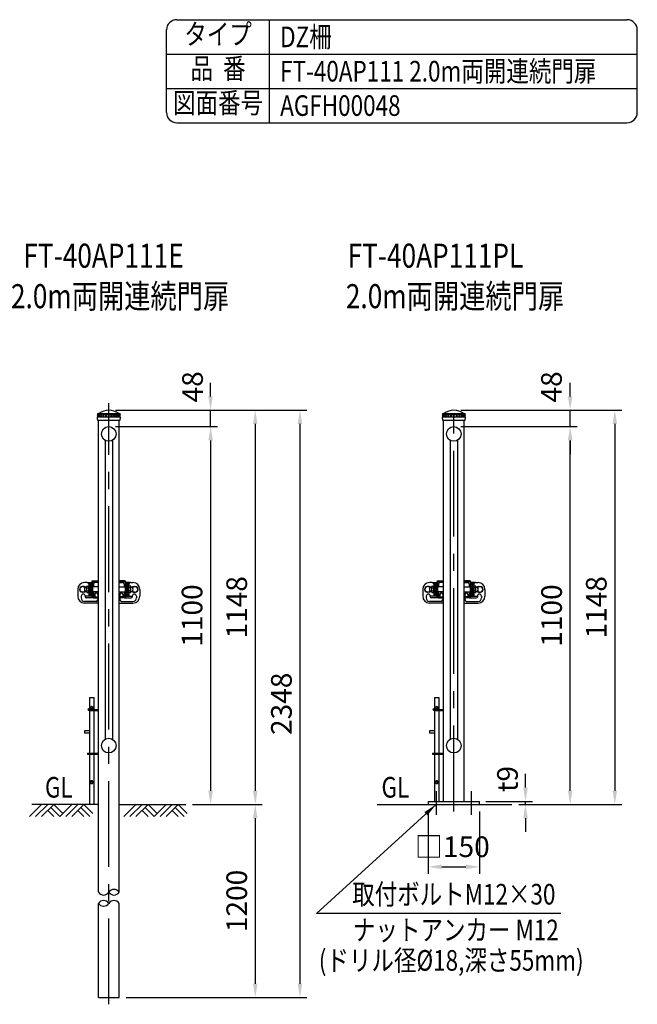
# Model space of a CAD drawing. Units: millimetres. Extents: x 92 to 7380, y 44 to 5320.
# Drawn here: x 5583 to 7380, y 2453 to 5320 of the extents above; entities that cross this region are included whole.
import ezdxf
from ezdxf.enums import TextEntityAlignment as Align

# ---------------------------------------------------------------- set-up
doc = ezdxf.new("R2010")
doc.units = ezdxf.units.MM
doc.header["$LTSCALE"] = 200
doc.header["$PDMODE"] = 33
doc.header["$PDSIZE"] = 5
doc.linetypes.add('CENTER', pattern=[2, 1.25, -0.25, 0.25, -0.25])
for name, color, linetype in [('CENTER', 3, 'CENTER'), ('HATCH', 2, 'Continuous'), ('MOJI', 6, 'Continuous'), ('SJC', 1, 'Continuous'), ('SJC2', 7, 'Continuous'), ('SUNPOU', 4, 'Continuous')]:
    doc.layers.add(name, color=color, linetype=linetype)
doc.styles.add('EXT08', font='ROMANS', dxfattribs={"width": 0.8, "bigfont": 'EXTFONT'})
doc.styles.get("Standard").update_dxf_attribs({"font": 'arial.ttf'})
doc.dimstyles.new('SJC', dxfattribs={"dimtxt": 0.18, "dimasz": 0.18, "dimexe": 0.18, "dimexo": 0.0625, "dimgap": 0.09, "dimtad": 0, "dimtih": 1, "dimtoh": 1, "dimdec": 4, "dimzin": 0, "dimdsep": 46, "dimtxsty": 'Standard', "dimcen": 0.09, "dimadec": 0, "dimazin": 0, "dimtfac": 1, "dimtdec": 4, "dimtofl": 0, "dimtmove": 0, "dimatfit": 3, "dimfxl": 1, "dimtolj": 1, "dimtzin": 0, "dimarcsym": 0})

# ---------------------------------------------------------------- blocks, each defined once
blk = doc.blocks.new('*D60')
at = {"layer": 'DEFPOINTS', "color": 0}
for p in [(6846.1, 4135.2), (7184.6, 4135.2), (7014.9, 3035.2)]:
    blk.add_point(p, dxfattribs=at)
at = {"layer": 'SUNPOU', "lineweight": -2}
for p, q in [((6866.1, 4135.2), (7204.6, 4135.2)), ((7184.6, 3075.2), (7184.6, 4095.2)), ((7034.9, 3035.2), (7204.6, 3035.2))]:
    blk.add_line(p, q, dxfattribs=at)
at = {"layer": 'SUNPOU'}
for points in [[(7191.3, 4095.2), (7178, 4095.2), (7184.6, 4135.2)], [(7178, 3075.2), (7191.3, 3075.2), (7184.6, 3035.2)]]:
    blk.add_solid(points, dxfattribs=at)
at = {"layer": 'SUNPOU', "insert": (7130.6, 3585.2), "char_height": 60, "attachment_point": 5, "rotation": 90, "style": 'EXT08'}
blk.add_mtext('\\A1;1100', dxfattribs=at)
blk = doc.blocks.new('*D61')
at = {"layer": 'DEFPOINTS', "color": 0}
for p in [(6919.5, 3044.2), (7054.6, 3044.2), (7014.9, 3035.2)]:
    blk.add_point(p, dxfattribs=at)
at = {"layer": 'SUNPOU', "lineweight": -2}
for p, q in [((7054.6, 3084.2), (7054.6, 3124.2)), ((6939.5, 3044.2), (7074.6, 3044.2)), ((7054.6, 3035.2), (7054.6, 3044.2)), ((7034.9, 3035.2), (7074.6, 3035.2)), ((7054.6, 2995.2), (7054.6, 2955.2))]:
    blk.add_line(p, q, dxfattribs=at)
at = {"layer": 'SUNPOU'}
for points in [[(7048, 3084.2), (7061.3, 3084.2), (7054.6, 3044.2)], [(7061.3, 2995.2), (7048, 2995.2), (7054.6, 3035.2)]]:
    blk.add_solid(points, dxfattribs=at)
at = {"layer": 'SUNPOU', "insert": (7002.1, 3109.1), "char_height": 60, "attachment_point": 5, "rotation": 90, "style": 'EXT08'}
blk.add_mtext('\\A1;t9', dxfattribs=at)
blk = doc.blocks.new('B0070019')
at = {"layer": 'HATCH'}
for p, q in [((-157.5, -35), (-122.5, 0)), ((-140, -35), (-105, 0)), ((-122.5, -35), (-87.5, 0)), ((-61.25, -26.25), (-87.5, 0)), ((-70, -35), (-35, 0)), ((-52.5, -35), (-17.5, 0)), ((-35, -35), (0, 0)), ((26.25, -26.25), (0, 0)), ((-87.5, -35), (-105, -17.5)), ((-70, -35), (-96.25, -8.75)), ((0, -35), (-17.5, -17.5)), ((17.5, -35), (-8.75, -8.75))]:
    blk.add_line(p, q, dxfattribs=at)
blk = doc.blocks.new('*D68')
at = {"layer": 'DEFPOINTS', "color": 0}
for p in [(5842, 4135.2), (6065.8, 3035.2), (6138.3, 3035.2)]:
    blk.add_point(p, dxfattribs=at)
at = {"layer": 'SUNPOU', "color": 0, "lineweight": -2}
for p, q in [((5862, 4135.2), (6158.3, 4135.2)), ((6138.3, 4095.2), (6138.3, 3075.2)), ((6085.8, 3035.2), (6158.3, 3035.2))]:
    blk.add_line(p, q, dxfattribs=at)
at = {"layer": 'SUNPOU', "color": 0}
for points in [[(6144.9, 4095.2), (6131.6, 4095.2), (6138.3, 4135.2)], [(6131.6, 3075.2), (6144.9, 3075.2), (6138.3, 3035.2)]]:
    blk.add_solid(points, dxfattribs=at)
at = {"layer": 'SUNPOU', "color": 0, "insert": (6084.3, 3585.2), "char_height": 60, "attachment_point": 5, "rotation": 90, "style": 'EXT08'}
blk.add_mtext('\\A1;1100', dxfattribs=at)
blk = doc.blocks.new('*D69')
at = {"layer": 'DEFPOINTS', "color": 0}
for p in [(6065.8, 3035.2), (5872.3, 2473.4), (6268.3, 2473.4)]:
    blk.add_point(p, dxfattribs=at)
at = {"layer": 'SUNPOU', "color": 0, "lineweight": -2}
for p, q in [((6268.3, 2995.2), (6268.3, 2513.4)), ((5892.3, 2473.4), (6288.3, 2473.4))]:
    blk.add_line(p, q, dxfattribs=at)
at = {"layer": 'SUNPOU', "color": 0}
for points in [[(6274.9, 2995.2), (6261.6, 2995.2), (6268.3, 3035.2)], [(6261.6, 2513.4), (6274.9, 2513.4), (6268.3, 2473.4)]]:
    blk.add_solid(points, dxfattribs=at)
at = {"layer": 'SUNPOU', "color": 0, "insert": (6214.3, 2754.3), "char_height": 60, "attachment_point": 5, "rotation": 90, "style": 'EXT08'}
blk.add_mtext('\\A1;1200', dxfattribs=at)
blk = doc.blocks.new('*D70')
at = {"layer": 'DEFPOINTS', "color": 0}
for p in [(5842, 4183.2), (5872.3, 2473.4), (6398.3, 2473.4)]:
    blk.add_point(p, dxfattribs=at)
at = {"layer": 'SUNPOU', "color": 0, "lineweight": -2}
for p, q in [((5862, 4183.2), (6418.3, 4183.2)), ((6398.3, 4143.2), (6398.3, 2513.4)), ((5892.3, 2473.4), (6418.3, 2473.4))]:
    blk.add_line(p, q, dxfattribs=at)
at = {"layer": 'SUNPOU', "color": 0}
for points in [[(6404.9, 4143.2), (6391.6, 4143.2), (6398.3, 4183.2)], [(6391.6, 2513.4), (6404.9, 2513.4), (6398.3, 2473.4)]]:
    blk.add_solid(points, dxfattribs=at)
at = {"layer": 'SUNPOU', "color": 0, "insert": (6344.3, 3328.3), "char_height": 60, "attachment_point": 5, "rotation": 90, "style": 'EXT08'}
blk.add_mtext('\\A1;2348', dxfattribs=at)
blk = doc.blocks.new('*D75')
at = {"layer": 'DEFPOINTS', "color": 0}
for p in [(5842, 4183.2), (6138.3, 4183.2), (5842, 4135.2)]:
    blk.add_point(p, dxfattribs=at)
at = {"layer": 'SUNPOU', "color": 0, "lineweight": -2}
for p, q in [((6138.3, 4223.2), (6138.3, 4263.2)), ((5862, 4183.2), (6158.3, 4183.2)), ((6138.3, 4135.2), (6138.3, 4183.2)), ((5862, 4135.2), (6158.3, 4135.2)), ((6138.3, 4095.2), (6138.3, 4055.2))]:
    blk.add_line(p, q, dxfattribs=at)
at = {"layer": 'SUNPOU', "color": 0}
for points in [[(6131.6, 4223.2), (6144.9, 4223.2), (6138.3, 4183.2)], [(6144.9, 4095.2), (6131.6, 4095.2), (6138.3, 4135.2)]]:
    blk.add_solid(points, dxfattribs=at)
at = {"layer": 'SUNPOU', "color": 0, "insert": (6085.7, 4251), "char_height": 60, "attachment_point": 5, "rotation": 90, "style": 'EXT08'}
blk.add_mtext('\\A1;48', dxfattribs=at)
blk = doc.blocks.new('*D76')
at = {"layer": 'DEFPOINTS', "color": 0}
for p in [(5842, 4183.2), (6065.8, 3035.2), (6268.3, 3035.2)]:
    blk.add_point(p, dxfattribs=at)
at = {"layer": 'SUNPOU', "color": 0, "lineweight": -2}
for p, q in [((5862, 4183.2), (6288.3, 4183.2)), ((6268.3, 4143.2), (6268.3, 3075.2)), ((6085.8, 3035.2), (6288.3, 3035.2))]:
    blk.add_line(p, q, dxfattribs=at)
at = {"layer": 'SUNPOU', "color": 0}
for points in [[(6274.9, 4143.2), (6261.6, 4143.2), (6268.3, 4183.2)], [(6261.6, 3075.2), (6274.9, 3075.2), (6268.3, 3035.2)]]:
    blk.add_solid(points, dxfattribs=at)
at = {"layer": 'SUNPOU', "color": 0, "insert": (6214.3, 3609.2), "char_height": 60, "attachment_point": 5, "rotation": 90, "style": 'EXT08'}
blk.add_mtext('\\A1;1148', dxfattribs=at)
blk = doc.blocks.new('*D77')
at = {"layer": 'DEFPOINTS', "color": 0}
for p in [(6846.1, 4183.2), (7184.6, 4183.2), (6846.1, 4135.2)]:
    blk.add_point(p, dxfattribs=at)
at = {"layer": 'SUNPOU', "color": 0, "lineweight": -2}
for p, q in [((7184.6, 4223.2), (7184.6, 4263.2)), ((6866.1, 4183.2), (7204.6, 4183.2)), ((7184.6, 4135.2), (7184.6, 4183.2)), ((6866.1, 4135.2), (7204.6, 4135.2)), ((7184.6, 4095.2), (7184.6, 4055.2))]:
    blk.add_line(p, q, dxfattribs=at)
at = {"layer": 'SUNPOU', "color": 0}
for points in [[(7178, 4223.2), (7191.3, 4223.2), (7184.6, 4183.2)], [(7191.3, 4095.2), (7178, 4095.2), (7184.6, 4135.2)]]:
    blk.add_solid(points, dxfattribs=at)
at = {"layer": 'SUNPOU', "color": 0, "insert": (7130.2, 4250.8), "char_height": 60, "attachment_point": 5, "rotation": 90, "style": 'EXT08'}
blk.add_mtext('\\A1;48', dxfattribs=at)
blk = doc.blocks.new('*D78')
at = {"layer": 'DEFPOINTS', "color": 0}
for p in [(6846.1, 4183.2), (7014.9, 3035.2), (7314.6, 3035.2)]:
    blk.add_point(p, dxfattribs=at)
at = {"layer": 'SUNPOU', "color": 0, "lineweight": -2}
for p, q in [((6866.1, 4183.2), (7334.6, 4183.2)), ((7314.6, 4143.2), (7314.6, 3075.2)), ((7034.9, 3035.2), (7334.6, 3035.2))]:
    blk.add_line(p, q, dxfattribs=at)
at = {"layer": 'SUNPOU', "color": 0}
for points in [[(7321.3, 4143.2), (7308, 4143.2), (7314.6, 4183.2)], [(7308, 3075.2), (7321.3, 3075.2), (7314.6, 3035.2)]]:
    blk.add_solid(points, dxfattribs=at)
at = {"layer": 'SUNPOU', "color": 0, "insert": (7260.6, 3609.2), "char_height": 60, "attachment_point": 5, "rotation": 90, "style": 'EXT08'}
blk.add_mtext('\\A1;1148', dxfattribs=at)
blk = doc.blocks.new('T-40キャップ')
at = {"layer": 'SJC2'}
for p, q in [((-33.8, 35), (-33.8, 35.5)), ((-33.8, 35), (-33.8, 35)), ((-33.8, 35), (33.7, 35)), ((-31.2, 38), (31.2, 38)), ((33.7, 35), (33.7, 35.5)), ((-33.8, 27.5), (-33.8, 27.4)), ((-33.8, 27.5), (-33.8, 27.5)), ((32.2, 17.5), (-32.2, 17.5)), ((33.7, 27.5), (33.7, 27.4)), ((33.7, 27.5), (33.7, 27.5))]:
    blk.add_line(p, q, dxfattribs=at)
at = {"layer": 'SJC2', "ltscale": 0.5}
for p, q in [((-32, 32.7), (-32, 35)), ((-32, 27.5), (-32, 29.7)), ((-30.9, 32.7), (-30.9, 32.7)), ((-30.9, 29.7), (-30.9, 29.7)), ((-27.7, 32.7), (-27.7, 32.7)), ((-27.7, 29.7), (-27.7, 29.7)), ((-22.6, 32.7), (-22.6, 32.7)), ((-22.6, 29.7), (-22.6, 29.7)), ((-16, 32.7), (-16, 32.7)), ((-16, 29.7), (-16, 29.7)), ((-8.3, 32.7), (-8.3, 32.7)), ((-8.3, 29.7), (-8.3, 29.7)), ((8.3, 32.7), (8.3, 32.7)), ((8.3, 29.7), (8.3, 29.7)), ((16, 32.7), (16, 32.7)), ((16, 29.7), (16, 29.7)), ((22.6, 32.7), (22.6, 32.7)), ((22.6, 29.7), (22.6, 29.7)), ((27.7, 32.7), (27.7, 32.7)), ((27.7, 29.7), (27.7, 29.7)), ((30.9, 32.7), (30.9, 32.7)), ((30.9, 29.7), (30.9, 29.7)), ((32, 32.7), (32, 35)), ((32, 27.5), (32, 29.7)), ((33.7, 27.5), (-33.8, 27.5))]:
    blk.add_line(p, q, dxfattribs=at)
at = {"layer": 'SJC2'}
for centre, radius, start, end in [((-31.2, 35.5), 2.5, 90, 180), ((-28.7, 38.2), 0.2, 270, 308.4133), ((0, 2), 46, 51.5867, 128.4133), ((28.7, 38.2), 0.2, 231.5867, 270), ((31.2, 35.5), 2.5, 0, 90), ((0.2, 27.5), 34, 180, 197.0826), ((-0.2, 27.5), 34, 342.9174, 0)]:
    blk.add_arc(centre, radius, start, end, dxfattribs=at)
at = {"layer": 'SJC2', "ltscale": 0.5}
for centre, start, end in [((-32, 31.2), 90, 270), ((-30.9, 31.2), 90, 270), ((-27.7, 31.2), 90, 270), ((-22.6, 31.2), 90, 270), ((-16, 31.2), 90, 270), ((-8.3, 31.2), 90, 270), ((8.3, 31.2), 270, 90), ((16, 31.2), 270, 90), ((22.6, 31.2), 270, 90), ((27.7, 31.2), 270, 90), ((30.9, 31.2), 270, 90), ((32, 31.2), 270, 90)]:
    blk.add_arc(centre, 1.5, start, end, dxfattribs=at)
for centre, ratio, start_param, end_param in [((-32, 31.2), 0.02345, 5.493318, 6.283185), ((-32, 31.2), 0.02345, 3.141593, 3.93146), ((-30.9, 31.2), 0.258819, 3.141593, 6.283185), ((-27.7, 31.2), 0.5, 3.141593, 6.283185), ((-22.6, 31.2), 0.707107, 3.141593, 6.283185), ((-16, 31.2), 0.866025, 3.141593, 6.283185), ((-8.3, 31.2), 0.965926, 3.141593, 6.283185), ((0, 31.2), 0.965926, 3.141593, 6.283185)]:
    blk.add_ellipse(centre, major_axis=(0, 1.5), ratio=ratio, start_param=start_param, end_param=end_param, dxfattribs=at)
at = {"layer": 'SJC2', "ltscale": 0.5, "extrusion": (0, 0, -1)}
for centre, ratio, start_param, end_param in [((0, 31.2), 0.965926, 3.141593, 6.283185), ((8.3, 31.2), 0.965926, 3.141593, 6.283185), ((16, 31.2), 0.866025, 3.141593, 6.283185), ((22.6, 31.2), 0.707107, 3.141593, 6.283185), ((27.7, 31.2), 0.5, 3.141593, 6.283185), ((30.9, 31.2), 0.258819, 3.141593, 6.283185), ((32, 31.2), 0.02345, 5.493318, 6.283185), ((32, 31.2), 0.02345, 3.141593, 3.93146)]:
    blk.add_ellipse(centre, major_axis=(0, 1.5), ratio=ratio, start_param=start_param, end_param=end_param, dxfattribs=at)
blk = doc.blocks.new('T-40111側面')
at = {"layer": 'SJC2'}
for p, q in [((-10.8, 1060.2), (-10.8, 189.7)), ((10.8, 1060.3), (10.8, 189.7))]:
    blk.add_line(p, q, dxfattribs=at)
for centre in [(-0.1, 1078.7), (0, 171.3)]:
    blk.add_circle(centre, 21.3, dxfattribs=at)
at = {"layer": 'SJC'}
blk.add_blockref('T-40キャップ', (0, 1100), dxfattribs=at)
blk = doc.blocks.new('T-40111側面-E')
at = {"layer": 'CENTER'}
blk.add_line((0, -581.8), (0, 1168), dxfattribs=at)
at = {"layer": 'SJC'}
for p, q in [((-30.2, -255.5), (-30.2, 1117.5)), ((30.2, -255.5), (30.2, 1117.5)), ((-30.2, -561.8), (-30.2, -287.9)), ((30.2, -561.8), (30.2, -287.9)), ((-30.2, -561.8), (30.2, -561.8))]:
    blk.add_line(p, q, dxfattribs=at)
for centre, start, end in [((-15.1, -245.7), 212.7706, 327.2294), ((15.1, -265.2), 32.7706, 147.2294), ((15.1, -245.7), 212.7706, 327.2294), ((-15.1, -297.6), 32.7706, 147.2294), ((15.1, -297.6), 32.7706, 147.2294), ((-15.1, -278.1), 212.7706, 327.2294)]:
    blk.add_arc(centre, 18, start, end, dxfattribs=at)
blk.add_blockref('T-40111側面', (0, 0), dxfattribs=at)
blk = doc.blocks.new('T-40111側面-PLフリー')
at = {"layer": 'CENTER'}
for p, q in [((0, -20), (0, 1168)), ((-50, -30), (-50, 39)), ((50, 38.9), (50, -30.1))]:
    blk.add_line(p, q, dxfattribs=at)
at = {"layer": 'SJC'}
for p, q in [((-30.3, 9), (-30.3, 1117.5)), ((30.2, 9), (30.2, 1117.5)), ((-75, 9), (75, 9)), ((-75, 9), (-75, 0)), ((75, 0), (75, 9))]:
    blk.add_line(p, q, dxfattribs=at)
blk.add_blockref('T-40111側面', (0, 0), dxfattribs=at)
blk = doc.blocks.new('*D80')
at = {"layer": 'DEFPOINTS', "color": 0}
for p in [(6771.1, 3035.2), (6921.1, 3035.2), (6921.1, 2853.7)]:
    blk.add_point(p, dxfattribs=at)
at = {"layer": 'SUNPOU', "color": 0, "lineweight": -2}
for p, q in [((6771.1, 3015.2), (6771.1, 2833.7)), ((6921.1, 3015.2), (6921.1, 2833.7)), ((6811.1, 2853.7), (6881.1, 2853.7))]:
    blk.add_line(p, q, dxfattribs=at)
at = {"layer": 'SUNPOU', "color": 0}
for points in [[(6811.1, 2860.4), (6811.1, 2847), (6771.1, 2853.7)], [(6881.1, 2847), (6881.1, 2860.4), (6921.1, 2853.7)]]:
    blk.add_solid(points, dxfattribs=at)
at = {"layer": 'SUNPOU', "color": 0, "insert": (6841.6, 2912.1), "char_height": 60, "attachment_point": 5, "style": 'EXT08'}
blk.add_mtext('\\A1;□150', dxfattribs=at)

msp = doc.modelspace()

# ---------------------------------------------------------------- linework, layer by layer
at = {"layer": 'MOJI'}
for p, q in [((5792.137, 3320.254), (5788.637, 3318.233)), ((5788.637, 3318.233), (5788.637, 3314.192)), ((5792.137, 3312.171), (5788.637, 3314.192)), ((5792.137, 3320.254), (5795.637, 3318.233)), ((5792.137, 3312.171), (5795.637, 3314.192)), ((5795.637, 3318.233), (5795.637, 3314.192)), ((6796.207, 3320.254), (6792.707, 3318.233)), ((6792.707, 3318.233), (6792.707, 3314.192)), ((6796.207, 3312.171), (6792.707, 3314.192)), ((6796.207, 3320.254), (6799.707, 3318.233)), ((6796.207, 3312.171), (6799.707, 3314.192)), ((6799.707, 3318.233), (6799.707, 3314.192)), ((5792.137, 3104.254), (5788.637, 3102.233)), ((5788.637, 3102.233), (5788.637, 3098.192)), ((5792.137, 3096.171), (5788.637, 3098.192)), ((5792.137, 3104.254), (5795.637, 3102.233)), ((5792.137, 3096.171), (5795.637, 3098.192)), ((5795.637, 3102.233), (5795.637, 3098.192)), ((6796.207, 3104.254), (6792.707, 3102.233)), ((6792.707, 3102.233), (6792.707, 3098.192)), ((6796.207, 3096.171), (6792.707, 3098.192)), ((6796.207, 3104.254), (6799.707, 3102.233)), ((6796.207, 3096.171), (6799.707, 3098.192)), ((6799.707, 3102.233), (6799.707, 3098.192)), ((7157.832, 2718.23), (6446.687, 2718.233))]:
    msp.add_line(p, q, dxfattribs=at)
for centre in [(5792.137, 3316.213), (6796.207, 3316.213), (5792.137, 3100.213), (6796.207, 3100.213)]:
    msp.add_circle(centre, 2.8, dxfattribs=at)
for centre, radius, start, end in [((5792.137, 3316.213), 4, 151.044976, 208.955024), ((5792.137, 3316.213), 3.8, 157.080458, 202.919542), ((5792.137, 3316.213), 4, 91.044976, 148.955024), ((5792.137, 3316.213), 4, 211.044976, 268.955024), ((5792.137, 3316.213), 3.8, 97.080458, 142.919542), ((5792.137, 3316.213), 3.8, 217.080458, 262.919542), ((5792.137, 3316.213), 4, 31.044976, 88.955024), ((5792.137, 3316.213), 4, 271.044976, 328.955024), ((5792.137, 3316.213), 3.8, 37.080458, 82.919542), ((5792.137, 3316.213), 3.8, 277.080458, 322.919542), ((5792.137, 3316.213), 4, 331.044976, 28.955024), ((5792.137, 3316.213), 3.8, 337.080458, 22.919542), ((6796.207, 3316.213), 4, 151.044976, 208.955024), ((6796.207, 3316.213), 3.8, 157.080458, 202.919542), ((6796.207, 3316.213), 4, 91.044976, 148.955024), ((6796.207, 3316.213), 4, 211.044976, 268.955024), ((6796.207, 3316.213), 3.8, 97.080458, 142.919542), ((6796.207, 3316.213), 3.8, 217.080458, 262.919542), ((6796.207, 3316.213), 4, 31.044976, 88.955024), ((6796.207, 3316.213), 4, 271.044976, 328.955024), ((6796.207, 3316.213), 3.8, 37.080458, 82.919542), ((6796.207, 3316.213), 3.8, 277.080458, 322.919542), ((6796.207, 3316.213), 4, 331.044976, 28.955024), ((6796.207, 3316.213), 3.8, 337.080458, 22.919542), ((5792.137, 3100.213), 4, 151.044976, 208.955024), ((5792.137, 3100.213), 3.8, 157.080458, 202.919542), ((5792.137, 3100.213), 4, 91.044976, 148.955024), ((5792.137, 3100.213), 4, 211.044976, 268.955024), ((5792.137, 3100.213), 3.8, 97.080458, 142.919542), ((5792.137, 3100.213), 3.8, 217.080458, 262.919542), ((5792.137, 3100.213), 4, 31.044976, 88.955024), ((5792.137, 3100.213), 4, 271.044976, 328.955024), ((5792.137, 3100.213), 3.8, 37.080458, 82.919542), ((5792.137, 3100.213), 3.8, 277.080458, 322.919542), ((5792.137, 3100.213), 4, 331.044976, 28.955024), ((5792.137, 3100.213), 3.8, 337.080458, 22.919542), ((6796.207, 3100.213), 4, 151.044976, 208.955024), ((6796.207, 3100.213), 3.8, 157.080458, 202.919542), ((6796.207, 3100.213), 4, 91.044976, 148.955024), ((6796.207, 3100.213), 4, 211.044976, 268.955024), ((6796.207, 3100.213), 3.8, 97.080458, 142.919542), ((6796.207, 3100.213), 3.8, 217.080458, 262.919542), ((6796.207, 3100.213), 4, 31.044976, 88.955024), ((6796.207, 3100.213), 4, 271.044976, 328.955024), ((6796.207, 3100.213), 3.8, 37.080458, 82.919542), ((6796.207, 3100.213), 3.8, 277.080458, 322.919542), ((6796.207, 3100.213), 4, 331.044976, 28.955024), ((6796.207, 3100.213), 3.8, 337.080458, 22.919542)]:
    msp.add_arc(centre, radius, start, end, dxfattribs=at)
at = {"layer": 'SJC'}
for p, q in [((6040, 5320), (7350, 5320)), ((6310, 5020), (6310, 5320)), ((6010, 5050), (6010, 5290)), ((7380, 5050), (7380, 5290)), ((6010, 5220), (7380, 5220)), ((6010, 5120), (7380, 5120)), ((6040, 5020), (7350, 5020)), ((5770.637, 3669.563), (5764.637, 3669.563)), ((5778.637, 3681.563), (5771.637, 3681.563)), ((5778.637, 3681.563), (5790.737, 3681.563)), ((5783.637, 3676.563), (5783.637, 3670.803)), ((5785.237, 3676.063), (5785.237, 3647.063)), ((5786.737, 3681.563), (5786.737, 3641.563)), ((5790.737, 3681.563), (5790.737, 3641.563)), ((5791.637, 3681.563), (5791.637, 3641.563)), ((5794.637, 3681.563), (5794.637, 3641.563)), ((5796.637, 3686.563), (5811.787, 3686.563)), ((5796.637, 3683.563), (5811.787, 3683.563)), ((5797.637, 3676.563), (5797.637, 3669.063)), ((5811.787, 3681.563), (5802.637, 3681.563)), ((5887.437, 3686.563), (5872.287, 3686.563)), ((5887.437, 3683.563), (5872.287, 3683.563)), ((5872.287, 3681.563), (5881.437, 3681.563)), ((5886.437, 3676.563), (5886.437, 3669.063)), ((5889.437, 3681.563), (5889.437, 3641.563)), ((5892.437, 3681.563), (5892.437, 3641.563)), ((5905.437, 3681.563), (5893.337, 3681.563)), ((5893.337, 3681.563), (5893.337, 3641.563)), ((5897.337, 3681.563), (5897.337, 3641.563)), ((5898.837, 3676.063), (5898.837, 3647.063)), ((5900.437, 3676.563), (5900.437, 3670.803)), ((5905.437, 3681.563), (5912.437, 3681.563)), ((5913.437, 3669.563), (5919.437, 3669.563)), ((6774.707, 3669.563), (6768.707, 3669.563)), ((6782.707, 3681.563), (6775.707, 3681.563)), ((6782.707, 3681.563), (6794.807, 3681.563)), ((6787.707, 3676.563), (6787.707, 3670.803)), ((6789.307, 3676.063), (6789.307, 3647.063)), ((6790.807, 3681.563), (6790.807, 3641.563)), ((6794.807, 3681.563), (6794.807, 3641.563)), ((6795.707, 3681.563), (6795.707, 3641.563)), ((6798.707, 3681.563), (6798.707, 3641.563)), ((6800.707, 3686.563), (6815.857, 3686.563)), ((6800.707, 3683.563), (6815.857, 3683.563)), ((6801.707, 3676.563), (6801.707, 3669.063)), ((6815.857, 3681.563), (6806.707, 3681.563)), ((6891.507, 3686.563), (6876.357, 3686.563)), ((6891.507, 3683.563), (6876.357, 3683.563)), ((6876.357, 3681.563), (6885.507, 3681.563)), ((6890.507, 3676.563), (6890.507, 3669.063)), ((6893.507, 3681.563), (6893.507, 3641.563)), ((6896.507, 3681.563), (6896.507, 3641.563)), ((6909.507, 3681.563), (6897.407, 3681.563)), ((6897.407, 3681.563), (6897.407, 3641.563)), ((6901.407, 3681.563), (6901.407, 3641.563)), ((6902.907, 3676.063), (6902.907, 3647.063)), ((6904.507, 3676.563), (6904.507, 3670.803)), ((6909.507, 3681.563), (6916.507, 3681.563)), ((6917.507, 3669.563), (6923.507, 3669.563)), ((5751.637, 3661.563), (5751.637, 3641.563)), ((5756.637, 3661.563), (5756.637, 3661.563)), ((5761.637, 3641.563), (5761.637, 3636.563)), ((5770.637, 3653.563), (5764.637, 3653.563)), ((5790.737, 3641.563), (5773.637, 3641.563)), ((5773.637, 3641.563), (5773.637, 3639.563)), ((5783.637, 3652.323), (5783.637, 3641.563)), ((5791.637, 3641.563), (5783.637, 3641.563)), ((5797.637, 3641.563), (5794.637, 3641.563)), ((5797.637, 3654.063), (5797.637, 3641.563)), ((5801.637, 3647.563), (5801.637, 3639.563)), ((5805.637, 3651.563), (5805.637, 3651.563)), ((5809.637, 3647.563), (5809.637, 3639.563)), ((5874.437, 3647.563), (5874.437, 3639.563)), ((5878.437, 3651.563), (5878.437, 3651.563)), ((5882.437, 3647.563), (5882.437, 3639.563)), ((5886.437, 3654.063), (5886.437, 3641.563)), ((5886.437, 3641.563), (5889.437, 3641.563)), ((5892.437, 3641.563), (5900.437, 3641.563)), ((5893.337, 3641.563), (5910.437, 3641.563)), ((5900.437, 3652.323), (5900.437, 3641.563)), ((5910.437, 3641.563), (5910.437, 3639.563)), ((5913.437, 3653.563), (5919.437, 3653.563)), ((5922.437, 3641.563), (5922.437, 3636.563)), ((5927.437, 3661.563), (5927.437, 3661.563)), ((5932.437, 3661.563), (5932.437, 3641.563)), ((6755.707, 3661.563), (6755.707, 3641.563)), ((6760.707, 3661.563), (6760.707, 3661.563)), ((6765.707, 3641.563), (6765.707, 3636.563)), ((6774.707, 3653.563), (6768.707, 3653.563)), ((6794.807, 3641.563), (6777.707, 3641.563)), ((6777.707, 3641.563), (6777.707, 3639.563)), ((6787.707, 3652.323), (6787.707, 3641.563)), ((6795.707, 3641.563), (6787.707, 3641.563)), ((6801.707, 3641.563), (6798.707, 3641.563)), ((6801.707, 3654.063), (6801.707, 3641.563)), ((6805.707, 3647.563), (6805.707, 3639.563)), ((6809.707, 3651.563), (6809.707, 3651.563)), ((6813.707, 3647.563), (6813.707, 3639.563)), ((6878.507, 3647.563), (6878.507, 3639.563)), ((6882.507, 3651.563), (6882.507, 3651.563)), ((6886.507, 3647.563), (6886.507, 3639.563)), ((6890.507, 3654.063), (6890.507, 3641.563)), ((6890.507, 3641.563), (6893.507, 3641.563)), ((6896.507, 3641.563), (6904.507, 3641.563)), ((6897.407, 3641.563), (6914.507, 3641.563)), ((6904.507, 3652.323), (6904.507, 3641.563)), ((6914.507, 3641.563), (6914.507, 3639.563)), ((6917.507, 3653.563), (6923.507, 3653.563)), ((6926.507, 3641.563), (6926.507, 3636.563)), ((6931.507, 3661.563), (6931.507, 3661.563)), ((6936.507, 3661.563), (6936.507, 3641.563)), ((5805.637, 3626.563), (5771.637, 3626.563)), ((5811.787, 3621.563), (5771.637, 3621.563)), ((5796.637, 3636.563), (5776.637, 3636.563)), ((5796.637, 3639.563), (5811.787, 3639.563)), ((5796.637, 3636.563), (5811.787, 3636.563)), ((5809.637, 3636.563), (5809.637, 3630.563)), ((5887.437, 3639.563), (5872.287, 3639.563)), ((5887.437, 3636.563), (5872.287, 3636.563)), ((5872.287, 3621.563), (5912.437, 3621.563)), ((5874.437, 3636.563), (5874.437, 3630.563)), ((5878.437, 3626.563), (5912.437, 3626.563)), ((5887.437, 3636.563), (5907.437, 3636.563)), ((6809.707, 3626.563), (6775.707, 3626.563)), ((6815.857, 3621.563), (6775.707, 3621.563)), ((6800.707, 3636.563), (6780.707, 3636.563)), ((6800.707, 3639.563), (6815.857, 3639.563)), ((6800.707, 3636.563), (6815.857, 3636.563)), ((6813.707, 3636.563), (6813.707, 3630.563)), ((6891.507, 3639.563), (6876.357, 3639.563)), ((6891.507, 3636.563), (6876.357, 3636.563)), ((6876.357, 3621.563), (6916.507, 3621.563)), ((6878.507, 3636.563), (6878.507, 3630.563)), ((6882.507, 3626.563), (6916.507, 3626.563)), ((6891.507, 3636.563), (6911.507, 3636.563)), ((5786.137, 3346.213), (5798.137, 3346.213)), ((5786.137, 3346.213), (5786.137, 3311.563)), ((5798.137, 3346.213), (5798.137, 3311.563)), ((6790.207, 3346.213), (6802.207, 3346.213)), ((6790.207, 3346.213), (6790.207, 3311.563)), ((6802.207, 3346.213), (6802.207, 3311.563)), ((5781.351, 3312.563), (5783.851, 3314.563)), ((5784.667, 3312.232), (5783.851, 3314.563)), ((5785.551, 3308.363), (5811.787, 3308.363)), ((5785.611, 3311.563), (5811.787, 3311.563)), ((5786.137, 3308.363), (5786.137, 3184.763)), ((5798.137, 3308.363), (5798.137, 3184.763)), ((6785.421, 3312.563), (6787.921, 3314.563)), ((6788.737, 3312.232), (6787.921, 3314.563)), ((6789.621, 3308.363), (6815.857, 3308.363)), ((6789.681, 3311.563), (6815.857, 3311.563)), ((6790.207, 3308.363), (6790.207, 3184.763)), ((6802.207, 3308.363), (6802.207, 3184.763)), ((5771.137, 3249.213), (5771.137, 3243.213)), ((5786.137, 3249.213), (5771.137, 3249.213)), ((5786.137, 3243.213), (5771.137, 3243.213)), ((6775.207, 3249.213), (6775.207, 3243.213)), ((6790.207, 3249.213), (6775.207, 3249.213)), ((6790.207, 3243.213), (6775.207, 3243.213)), ((5779.637, 3184.763), (5811.787, 3184.763)), ((5779.637, 3184.763), (5779.637, 3181.563)), ((6783.707, 3184.763), (6815.857, 3184.763)), ((6783.707, 3184.763), (6783.707, 3181.563)), ((5779.637, 3181.563), (5811.787, 3181.563)), ((5786.137, 3181.563), (5786.137, 3035.213)), ((5798.137, 3181.563), (5798.137, 3035.213)), ((6783.707, 3181.563), (6815.857, 3181.563)), ((6790.207, 3181.563), (6790.207, 3044.213)), ((6802.207, 3181.563), (6802.207, 3044.213)), ((5811.787, 3035.213), (5618.265, 3035.213)), ((5872.287, 3035.213), (6065.809, 3035.213)), ((6623.06, 3035.213), (7014.945, 3035.213))]:
    msp.add_line(p, q, dxfattribs=at)
for centre, radius, start, end in [((6040, 5290), 30, 90, 180), ((7350, 5290), 30, 0, 90), ((6040, 5050), 30, 180, 270), ((7350, 5050), 30, 270, 0), ((5771.637, 3661.563), 20, 90, 180), ((5764.637, 3661.563), 8, 90, 180), ((5765.737, 3661.563), 8, 32.01998, 327.98002), ((5770.637, 3661.563), 8, 54.864302, 90), ((5778.637, 3676.563), 5, 0, 90), ((5786.737, 3676.063), 1.5, 90, 180), ((5796.637, 3681.563), 5, 90, 180), ((5796.637, 3681.563), 2, 90, 180), ((5802.637, 3676.563), 5, 90, 180), ((5881.437, 3676.563), 5, 0, 90), ((5887.437, 3681.563), 5, 0, 90), ((5887.437, 3681.563), 2, 0, 90), ((5897.337, 3676.063), 1.5, 0, 90), ((5905.437, 3676.563), 5, 90, 180), ((5913.437, 3661.563), 8, 90, 125.135698), ((5918.337, 3661.563), 8, 212.01998, 147.98002), ((5912.437, 3661.563), 20, 0, 90), ((5919.437, 3661.563), 8, 0, 90), ((6775.707, 3661.563), 20, 90, 180), ((6768.707, 3661.563), 8, 90, 180), ((6769.807, 3661.563), 8, 32.01998, 327.98002), ((6774.707, 3661.563), 8, 54.864302, 90), ((6782.707, 3676.563), 5, 0, 90), ((6790.807, 3676.063), 1.5, 90, 180), ((6800.707, 3681.563), 5, 90, 180), ((6800.707, 3681.563), 2, 90, 180), ((6806.707, 3676.563), 5, 90, 180), ((6885.507, 3676.563), 5, 0, 90), ((6891.507, 3681.563), 5, 0, 90), ((6891.507, 3681.563), 2, 0, 90), ((6901.407, 3676.063), 1.5, 0, 90), ((6909.507, 3676.563), 5, 90, 180), ((6917.507, 3661.563), 8, 90, 125.135698), ((6922.407, 3661.563), 8, 212.01998, 147.98002), ((6916.507, 3661.563), 20, 0, 90), ((6923.507, 3661.563), 8, 0, 90), ((5771.637, 3641.563), 20, 180, 270), ((5764.637, 3661.563), 8, 180, 270), ((5767.637, 3641.563), 6, 0, 180), ((5770.637, 3661.563), 8, 270, 305.135698), ((5786.737, 3647.063), 1.5, 180, 270), ((5796.637, 3641.563), 5, 180, 270), ((5796.637, 3641.563), 2, 180, 270), ((5805.637, 3647.563), 4, 90, 180), ((5805.637, 3647.563), 4, 0, 90), ((5878.437, 3647.563), 4, 90, 180), ((5878.437, 3647.563), 4, 0, 90), ((5887.437, 3641.563), 2, 270, 0), ((5887.437, 3641.563), 5, 270, 0), ((5897.337, 3647.063), 1.5, 270, 0), ((5913.437, 3661.563), 8, 234.864302, 270), ((5916.437, 3641.563), 6, 0, 180), ((5912.437, 3641.563), 20, 270, 0), ((5919.437, 3661.563), 8, 270, 0), ((6775.707, 3641.563), 20, 180, 270), ((6768.707, 3661.563), 8, 180, 270), ((6771.707, 3641.563), 6, 0, 180), ((6774.707, 3661.563), 8, 270, 305.135698), ((6790.807, 3647.063), 1.5, 180, 270), ((6800.707, 3641.563), 5, 180, 270), ((6800.707, 3641.563), 2, 180, 270), ((6809.707, 3647.563), 4, 90, 180), ((6809.707, 3647.563), 4, 0, 90), ((6882.507, 3647.563), 4, 90, 180), ((6882.507, 3647.563), 4, 0, 90), ((6891.507, 3641.563), 2, 270, 0), ((6891.507, 3641.563), 5, 270, 0), ((6901.407, 3647.063), 1.5, 270, 0), ((6917.507, 3661.563), 8, 234.864302, 270), ((6920.507, 3641.563), 6, 0, 180), ((6916.507, 3641.563), 20, 270, 0), ((6923.507, 3661.563), 8, 270, 0), ((5771.637, 3636.563), 10, 180, 270), ((5776.637, 3639.563), 3, 180, 270), ((5805.637, 3630.563), 4, 270, 0), ((5878.437, 3630.563), 4, 180, 270), ((5907.437, 3639.563), 3, 270, 0), ((5912.437, 3636.563), 10, 270, 0), ((6775.707, 3636.563), 10, 180, 270), ((6780.707, 3639.563), 3, 180, 270), ((6809.707, 3630.563), 4, 270, 0), ((6882.507, 3630.563), 4, 180, 270), ((6911.507, 3639.563), 3, 270, 0), ((6916.507, 3636.563), 10, 270, 0), ((5785.551, 3312.563), 4.2, 180, 270), ((5785.611, 3312.563), 1, 199.290046, 270), ((6789.621, 3312.563), 4.2, 180, 270), ((6789.681, 3312.563), 1, 199.290046, 270)]:
    msp.add_arc(centre, radius, start, end, dxfattribs=at)
at = {"layer": 'SJC2', "color": 0}
for p, q in [((5777.657, 3653.323), (5777.657, 3669.803)), ((5778.657, 3670.803), (5784.237, 3670.803)), ((5784.237, 3671.813), (5784.237, 3650.813)), ((5784.237, 3671.813), (5785.237, 3671.813)), ((5784.237, 3652.323), (5784.237, 3670.803)), ((5784.237, 3652.323), (5784.237, 3670.803)), ((5785.237, 3671.813), (5785.237, 3671.813)), ((5898.837, 3671.813), (5898.837, 3671.813)), ((5899.837, 3671.813), (5898.837, 3671.813)), ((5899.837, 3671.813), (5899.837, 3650.813)), ((5899.837, 3652.323), (5899.837, 3670.803)), ((5905.417, 3670.803), (5899.837, 3670.803)), ((5899.837, 3652.323), (5899.837, 3670.803)), ((5906.417, 3653.323), (5906.417, 3669.803)), ((6781.727, 3653.323), (6781.727, 3669.803)), ((6782.727, 3670.803), (6788.307, 3670.803)), ((6788.307, 3671.813), (6788.307, 3650.813)), ((6788.307, 3671.813), (6789.307, 3671.813)), ((6788.307, 3652.323), (6788.307, 3670.803)), ((6788.307, 3652.323), (6788.307, 3670.803)), ((6789.307, 3671.813), (6789.307, 3671.813)), ((6902.907, 3671.813), (6902.907, 3671.813)), ((6903.907, 3671.813), (6902.907, 3671.813)), ((6903.907, 3671.813), (6903.907, 3650.813)), ((6903.907, 3652.323), (6903.907, 3670.803)), ((6909.487, 3670.803), (6903.907, 3670.803)), ((6903.907, 3652.323), (6903.907, 3670.803)), ((6910.487, 3653.323), (6910.487, 3669.803)), ((5777.657, 3665.563), (5784.237, 3665.563)), ((5777.657, 3657.563), (5784.237, 3657.563)), ((5778.657, 3652.323), (5784.237, 3652.323)), ((5784.237, 3650.813), (5785.237, 3650.813)), ((5899.837, 3650.813), (5898.837, 3650.813)), ((5906.417, 3665.563), (5899.837, 3665.563)), ((5906.417, 3657.563), (5899.837, 3657.563)), ((5905.417, 3652.323), (5899.837, 3652.323)), ((6781.727, 3665.563), (6788.307, 3665.563)), ((6781.727, 3657.563), (6788.307, 3657.563)), ((6782.727, 3652.323), (6788.307, 3652.323)), ((6788.307, 3650.813), (6789.307, 3650.813)), ((6903.907, 3650.813), (6902.907, 3650.813)), ((6910.487, 3665.563), (6903.907, 3665.563)), ((6910.487, 3657.563), (6903.907, 3657.563)), ((6909.487, 3652.323), (6903.907, 3652.323))]:
    msp.add_line(p, q, dxfattribs=at)
at = {"layer": 'SJC2'}
for p, q in [((5791.637, 3669.063), (5790.764, 3669.063)), ((5791.637, 3654.063), (5790.764, 3654.063)), ((5811.787, 3669.063), (5794.637, 3669.063)), ((5811.787, 3654.063), (5794.637, 3654.063)), ((5872.287, 3669.063), (5889.437, 3669.063)), ((5872.287, 3654.063), (5889.437, 3654.063)), ((5892.437, 3669.063), (5893.31, 3669.063)), ((5892.437, 3654.063), (5893.31, 3654.063)), ((6795.707, 3669.063), (6794.834, 3669.063)), ((6795.707, 3654.063), (6794.834, 3654.063)), ((6815.857, 3669.063), (6798.707, 3669.063)), ((6815.857, 3654.063), (6798.707, 3654.063)), ((6876.357, 3669.063), (6893.507, 3669.063)), ((6876.357, 3654.063), (6893.507, 3654.063)), ((6896.507, 3669.063), (6897.38, 3669.063)), ((6896.507, 3654.063), (6897.38, 3654.063))]:
    msp.add_line(p, q, dxfattribs=at)
at = {"layer": 'SJC2', "color": 0}
for centre, radius, start, end in [((5778.657, 3669.803), 1, 90, 180), ((5905.417, 3669.803), 1, 0, 90), ((6782.727, 3669.803), 1, 90, 180), ((6909.487, 3669.803), 1, 0, 90), ((5778.439, 3661.563), 7.282, 96.165641, 263.834359), ((5778.657, 3653.323), 1, 180, 270), ((5905.417, 3653.323), 1, 270, 0), ((5905.635, 3661.563), 7.282, 276.165641, 83.834359), ((6782.509, 3661.563), 7.282, 96.165641, 263.834359), ((6782.727, 3653.323), 1, 180, 270), ((6909.487, 3653.323), 1, 270, 0), ((6909.705, 3661.563), 7.282, 276.165641, 83.834359)]:
    msp.add_arc(centre, radius, start, end, dxfattribs=at)

# ---------------------------------------------------------------- block references
at = {"layer": 'MOJI'}
for p in [(5769.151, 3035.213), (6043.654, 3035.213)]:
    msp.add_blockref('B0070019', p, dxfattribs=at)
at = {"layer": 'SJC'}
for name, p in [('T-40111側面-E', (5842.037, 3035.213)), ('T-40111側面-PLフリー', (6846.107, 3035.213))]:
    msp.add_blockref(name, p, dxfattribs=at)

# ---------------------------------------------------------------- texts
at = {"layer": 'MOJI', "style": 'EXT08', "width": 0.8}
for s, p in [('タイプ', (6160, 5270)), ('品  番', (6160, 5170)), ('図面番号', (6160, 5070))]:
    msp.add_text(s, height=60, dxfattribs=at).set_placement(p, align=Align.MIDDLE)
for s, height, p in [('DZ柵', 60, (6340.666, 5240)), ('FT-40AP111 2.0m両開連続門扉', 60, (6340.666, 5140)), ('AGFH00048', 60, (6340.666, 5040)), ('FT-40AP111E', 70, (5593.581, 4598.038)), ('FT-40AP111PL', 70, (6537.175, 4598.038)), ('2.0m両開連続門扉', 70, (5557.288, 4480.086)), ('2.0m両開連続門扉', 70, (6531.982, 4480.086)), ('GL', 60, (5656.27, 3055.23)), ('GL', 60, (6635.482, 3055.23))]:
    msp.add_text(s, height=height, dxfattribs=at).set_placement(p)
for s, p in [('取付ボルトM12×30', (6550.334, 2743.903)), ('ナットアンカー M12', (6552.552, 2639.788)), ('(ドリル径%%c18,深さ55mm)', (6453.224, 2551.334))]:
    msp.add_text(s, height=60, rotation=359.999724, dxfattribs=at).set_placement(p)

# ---------------------------------------------------------------- dimensions: what is measured, and where the dimension line sits
at = {"layer": 'SUNPOU'}
for base, p1, p2, picture, middle in [((6138.276, 4183.213), (5842.037, 4135.213), (5842.037, 4183.213), '*D75', (6085.718, 4250.969)), ((7184.65, 4183.213), (6846.107, 4135.213), (6846.107, 4183.213), '*D77', (7130.18, 4250.772))]:
    dim = msp.add_linear_dim(base=base, p1=p1, p2=p2, angle=90, dimstyle='SJC', override={"dimscale": 20, "dimtxt": 3, "dimasz": 2, "dimexe": 1, "dimexo": 1, "dimgap": 1.2, "dimtad": 1, "dimtih": 0, "dimtoh": 0, "dimdec": 2, "dimzin": 8, "dimtxsty": 'EXT08', "dimtofl": 1, "dimtmove": 2}, dxfattribs=at)
    dim.commit()
    dim.dimension.update_dxf_attribs({"geometry": picture, "text_midpoint": middle, "dimtype": 160})
for base, p1, text, override, picture, middle in [((6398.276, 2473.436), (5842.037, 4183.213), '2348', {"dimscale": 20, "dimtxt": 3, "dimasz": 2, "dimexe": 1, "dimexo": 1, "dimgap": 1.2, "dimtad": 1, "dimtih": 0, "dimtoh": 0, "dimdec": 2, "dimzin": 8, "dimtxsty": 'EXT08', "dimtofl": 1, "dimtmove": 2}, '*D70', (6344.276, 3328.324)), ((6268.276, 2473.436), (6065.809, 3035.213), '1200', {"dimscale": 20, "dimtxt": 3, "dimasz": 2, "dimexe": 1, "dimexo": 1, "dimgap": 1.2, "dimtad": 1, "dimtih": 0, "dimtoh": 0, "dimdec": 2, "dimzin": 8, "dimtxsty": 'EXT08', "dimse1": 1, "dimtofl": 1, "dimtmove": 2}, '*D69', (6214.276, 2754.324))]:
    dim = msp.add_linear_dim(base=base, p1=p1, p2=(5872.287, 2473.436), angle=90, text=text, dimstyle='SJC', override=override, dxfattribs=at)
    dim.commit()
    dim.dimension.update_dxf_attribs({"geometry": picture, "text_midpoint": middle})
for base, p1, p2, override, picture, middle in [((6268.276, 3035.213), (5842.037, 4183.213), (6065.809, 3035.213), {"dimscale": 20, "dimtxt": 3, "dimasz": 2, "dimexe": 1, "dimexo": 1, "dimgap": 1.2, "dimtad": 1, "dimtih": 0, "dimtoh": 0, "dimdec": 2, "dimzin": 8, "dimtxsty": 'EXT08', "dimtofl": 1, "dimtmove": 2}, '*D76', (6214.276, 3609.213)), ((7314.65, 3035.213), (6846.107, 4183.213), (7014.945, 3035.213), {"dimscale": 20, "dimtxt": 3, "dimasz": 2, "dimexe": 1, "dimexo": 1, "dimgap": 1.2, "dimtad": 1, "dimtih": 0, "dimtoh": 0, "dimdec": 2, "dimzin": 8, "dimtxsty": 'EXT08', "dimtofl": 1, "dimtmove": 2}, '*D78', (7260.65, 3609.213)), ((6138.276, 3035.213), (5842.037, 4135.213), (6065.809, 3035.213), {"dimscale": 20, "dimtxt": 3, "dimasz": 2, "dimexe": 1, "dimexo": 1, "dimgap": 1.2, "dimtad": 1, "dimtih": 0, "dimtoh": 0, "dimdec": 2, "dimzin": 8, "dimtxsty": 'EXT08', "dimtofl": 1, "dimtmove": 2}, '*D68', (6084.276, 3585.213)), ((7184.65, 4135.213), (7014.945, 3035.213), (6846.107, 4135.213), {"dimscale": 20, "dimtxt": 3, "dimasz": 2, "dimexe": 1, "dimexo": 1, "dimgap": 1.2, "dimtad": 1, "dimtih": 0, "dimtoh": 0, "dimdec": 2, "dimzin": 8, "dimtxsty": 'EXT08', "dimclrd": 256, "dimclre": 256, "dimclrt": 256, "dimaunit": 1, "dimtofl": 1, "dimtmove": 2}, '*D60', (7130.65, 3585.213))]:
    dim = msp.add_linear_dim(base=base, p1=p1, p2=p2, angle=90, dimstyle='SJC', override=override, dxfattribs=at)
    dim.commit()
    dim.dimension.update_dxf_attribs({"geometry": picture, "text_midpoint": middle})
dim = msp.add_linear_dim(base=(7054.65, 3044.213), p1=(7014.945, 3035.213), p2=(6919.471, 3044.213), angle=90, text='t<>', dimstyle='SJC', override={"dimscale": 20, "dimtxt": 3, "dimasz": 2, "dimexe": 1, "dimexo": 1, "dimgap": 1.2, "dimtad": 1, "dimtih": 0, "dimtoh": 0, "dimdec": 1, "dimzin": 8, "dimtxsty": 'EXT08', "dimclrd": 256, "dimclre": 256, "dimclrt": 256, "dimaunit": 1, "dimtofl": 1, "dimtmove": 2}, dxfattribs=at)
dim.commit()
dim.dimension.update_dxf_attribs({"geometry": '*D61', "text_midpoint": (7002.087, 3109.112), "dimtype": 160})
dim = msp.add_linear_dim(base=(6921.106, 2853.692), p1=(6771.106, 3035.213), p2=(6921.106, 3035.213), text='□<>', dimstyle='SJC', override={"dimscale": 20, "dimtxt": 3, "dimasz": 2, "dimexe": 1, "dimexo": 1, "dimgap": 0, "dimtad": 1, "dimtih": 0, "dimtoh": 0, "dimdec": 2, "dimzin": 8, "dimtxsty": 'EXT08', "dimtofl": 1, "dimtmove": 2, "dimtfill": 1}, dxfattribs=at)
dim.commit()
dim.dimension.update_dxf_attribs({"geometry": '*D80', "text_midpoint": (6841.614, 2912.118), "dimtype": 160})

# ---------------------------------------------------------------- leaders
at = {"layer": 'MOJI'}
msp.add_leader([(6794.47, 3035.213), (6446.687, 2718.233)], dimstyle='SJC', override={"dimscale": 20, "dimtxt": 3, "dimasz": 2, "dimexe": 1, "dimexo": 1, "dimgap": 1.2, "dimtad": 0, "dimtih": 0, "dimtoh": 0, "dimdec": 2, "dimzin": 8, "dimtxsty": 'EXT08', "dimtofl": 1, "dimtmove": 2}, dxfattribs=at)

doc.saveas('drawing.dxf')
